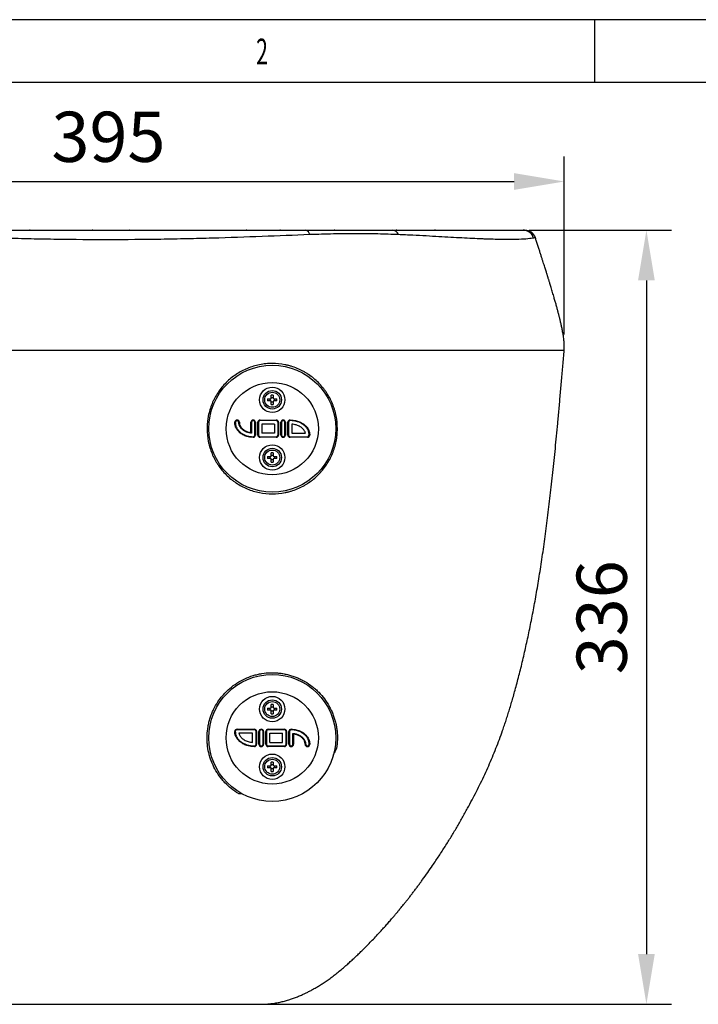
# Model space of a CAD drawing. Units: millimetres. Extents: x 21566 to 23889, y 3063 to 4690.
# Drawn here: x 21912 to 22206, y 4263 to 4690 of the extents above; entities that cross this region are included whole.
import ezdxf

# ---------------------------------------------------------------- set-up
doc = ezdxf.new("R2010")
doc.units = ezdxf.units.MM
doc.layers.add('1', color=7, linetype='Continuous')
doc.layers.add('2', color=7, linetype='Continuous')
doc.styles.add('_TCW_TXTSTY_107', font='arial.ttf', dxfattribs={"width": 0.605, "height": 1.972126})
doc.styles.get("Standard").update_dxf_attribs({"font": 'arial.ttf'})
doc.dimstyles.new('ISO-25', dxfattribs={"dimscale": 8.7, "dimtxt": 2.5, "dimasz": 2.5, "dimexe": 1.25, "dimexo": 0.625, "dimtad": 1, "dimtoh": 1, "dimdsep": 46, "dimtxsty": 'Standard', "dimcen": 2.5, "dimadec": 0, "dimazin": 0, "dimtfac": 1, "dimtmove": 0, "dimatfit": 3, "dimfxl": 1, "dimarcsym": 0})

# ---------------------------------------------------------------- blocks, each defined once
blk = doc.blocks.new('*D10')
at = {"layer": '2', "color": 0, "lineweight": -2}
for p, q in [((21752.39, 4553.61), (21752.39, 4630.37)), ((22147.59, 4553.21), (22147.59, 4630.37)), ((21774.14, 4619.5), (22125.84, 4619.5))]:
    blk.add_line(p, q, dxfattribs=at)
at = {"layer": '2', "color": 0}
for points in [[(21774.14, 4623.12), (21774.14, 4615.87), (21752.39, 4619.5)], [(22125.84, 4623.12), (22125.84, 4615.87), (22147.59, 4619.5)]]:
    blk.add_solid(points, dxfattribs=at)
at = {"layer": 'Defpoints', "color": 0}
for p in [(22147.59, 4619.5), (21752.39, 4548.17), (22147.59, 4547.77)]:
    blk.add_point(p, dxfattribs=at)
at = {"layer": '2', "color": 0, "insert": (21949.99, 4636.05), "char_height": 21.75, "attachment_point": 5}
blk.add_mtext('395', dxfattribs=at)
blk = doc.blocks.new('*D11')
at = {"layer": '2', "color": 0, "lineweight": -2}
for p, q in [((22132.36, 4598.39), (22194.06, 4598.39)), ((22183.18, 4576.64), (22183.18, 4284.7)), ((22012.1, 4262.95), (22194.06, 4262.95))]:
    blk.add_line(p, q, dxfattribs=at)
at = {"layer": '2', "color": 0}
for points in [[(22179.56, 4576.64), (22186.81, 4576.64), (22183.18, 4598.39)], [(22179.56, 4284.7), (22186.81, 4284.7), (22183.18, 4262.95)]]:
    blk.add_solid(points, dxfattribs=at)
at = {"layer": 'Defpoints', "color": 0}
for p in [(22126.93, 4598.39), (22006.66, 4262.95), (22183.18, 4262.95)]:
    blk.add_point(p, dxfattribs=at)
at = {"layer": '2', "color": 0, "insert": (22166.63, 4430.67), "char_height": 21.75, "attachment_point": 5, "rotation": 90}
blk.add_mtext('336', dxfattribs=at)

msp = doc.modelspace()

# ---------------------------------------------------------------- linework, layer by layer
for p, q in [((23888.792, 4689.614), (21565.715, 4689.614)), ((22160.649, 4689.614), (22160.649, 4662.436)), ((23861.328, 4662.436), (21593.51, 4662.436))]:
    msp.add_line(p, q)
at = {"layer": '1'}
for p, q in [((22071.659, 4598.39), (22071.685, 4598.39)), ((22111.439, 4598.39), (22111.64, 4598.384)), ((22130.169, 4598.39), (22129.89, 4598.39)), ((21873.884, 4546.39), (21949.985, 4546.39)), ((21949.985, 4546.39), (22026.086, 4546.39)), ((22026.086, 4546.39), (22051.24, 4546.39)), ((22051.24, 4546.39), (22095.614, 4546.39)), ((22095.614, 4546.39), (22144.909, 4546.39)), ((22144.909, 4546.39), (22147.534, 4546.39)), ((22018.978, 4525.33), (22020.245, 4525.33)), ((22020.245, 4524.45), (22018.978, 4524.45)), ((22020.038, 4524.45), (22020.038, 4525.33)), ((22020.545, 4525.63), (22020.545, 4526.897)), ((22020.545, 4525.837), (22021.425, 4525.837)), ((22020.545, 4522.882), (22020.545, 4524.15)), ((22021.425, 4523.943), (22020.545, 4523.943)), ((22021.425, 4526.897), (22021.425, 4525.63)), ((22021.425, 4524.15), (22021.425, 4522.882)), ((22021.725, 4525.33), (22022.993, 4525.33)), ((22022.993, 4524.45), (22021.725, 4524.45)), ((22021.932, 4525.33), (22021.932, 4524.45)), ((22004.735, 4515.14), (22004.985, 4515.14)), ((22006.735, 4515.14), (22006.485, 4515.14)), ((22011.735, 4510.704), (22011.735, 4515.14)), ((22011.985, 4515.14), (22011.735, 4515.14)), ((22011.985, 4515.14), (22011.985, 4510.425)), ((22013.485, 4515.14), (22013.735, 4515.14)), ((22013.485, 4509.64), (22013.485, 4515.14)), ((22013.735, 4515.14), (22013.735, 4509.64)), ((22014.735, 4509.64), (22014.735, 4515.14)), ((22014.735, 4515.14), (22014.985, 4515.14)), ((22014.985, 4515.14), (22014.985, 4509.64)), ((22015.735, 4516.14), (22022.735, 4516.14)), ((22015.735, 4515.89), (22015.735, 4516.14)), ((22022.735, 4515.89), (22015.735, 4515.89)), ((22016.485, 4514.39), (22016.485, 4510.39)), ((22021.985, 4514.39), (22016.485, 4514.39)), ((22021.985, 4514.39), (22021.985, 4510.39)), ((22022.735, 4515.89), (22022.735, 4516.14)), ((22023.485, 4515.14), (22023.735, 4515.14)), ((22023.485, 4509.64), (22023.485, 4515.14)), ((22023.735, 4515.14), (22023.735, 4509.64)), ((22024.735, 4509.64), (22024.735, 4515.14)), ((22024.735, 4515.14), (22024.985, 4515.14)), ((22024.985, 4515.14), (22024.985, 4509.64)), ((22026.485, 4509.64), (22026.485, 4515.14)), ((22026.735, 4515.14), (22026.485, 4515.14)), ((22026.735, 4515.14), (22026.735, 4509.64)), ((22027.735, 4509.64), (22027.735, 4515.14)), ((22027.735, 4515.14), (22027.985, 4515.14)), ((22027.985, 4515.14), (22027.985, 4509.64)), ((22028.735, 4515.89), (22028.735, 4516.14)), ((22029.485, 4514.36), (22029.485, 4510.39)), ((22021.985, 4510.39), (22016.485, 4510.39)), ((22029.485, 4510.39), (22035.398, 4510.39)), ((22012.735, 4508.64), (22012.735, 4508.89)), ((22013.485, 4509.64), (22013.735, 4509.64)), ((22014.735, 4509.64), (22014.985, 4509.64)), ((22015.735, 4508.64), (22015.735, 4508.89)), ((22015.735, 4508.89), (22022.735, 4508.89)), ((22022.735, 4508.64), (22015.735, 4508.64)), ((22022.735, 4508.64), (22022.735, 4508.89)), ((22023.485, 4509.64), (22023.735, 4509.64)), ((22024.985, 4509.64), (22024.735, 4509.64)), ((22026.485, 4509.64), (22026.735, 4509.64)), ((22027.735, 4509.64), (22027.985, 4509.64)), ((22028.735, 4508.89), (22036.235, 4508.89)), ((22028.735, 4508.64), (22028.735, 4508.89)), ((22036.235, 4508.64), (22028.735, 4508.64)), ((22036.235, 4508.89), (22036.235, 4508.64)), ((22036.985, 4509.64), (22037.235, 4509.64)), ((22020.545, 4500.63), (22020.545, 4501.897)), ((22021.425, 4501.897), (22021.425, 4500.63)), ((22018.978, 4500.33), (22020.245, 4500.33)), ((22020.245, 4499.45), (22018.978, 4499.45)), ((22020.038, 4499.45), (22020.038, 4500.33)), ((22020.545, 4500.837), (22021.425, 4500.837)), ((22020.545, 4497.882), (22020.545, 4499.15)), ((22021.425, 4498.943), (22020.545, 4498.943)), ((22021.425, 4499.15), (22021.425, 4497.882)), ((22021.725, 4500.33), (22022.993, 4500.33)), ((22022.993, 4499.45), (22021.725, 4499.45)), ((22021.932, 4500.33), (22021.932, 4499.45)), ((22018.978, 4391.33), (22020.245, 4391.33)), ((22020.245, 4390.45), (22018.978, 4390.45)), ((22020.038, 4390.45), (22020.038, 4391.33)), ((22020.545, 4391.63), (22020.545, 4392.897)), ((22020.545, 4391.837), (22021.425, 4391.837)), ((22021.425, 4392.897), (22021.425, 4391.63)), ((22021.725, 4391.33), (22022.993, 4391.33)), ((22022.993, 4390.45), (22021.725, 4390.45)), ((22021.932, 4391.33), (22021.932, 4390.45)), ((22020.545, 4388.882), (22020.545, 4390.15)), ((22021.425, 4389.943), (22020.545, 4389.943)), ((22021.425, 4390.15), (22021.425, 4388.882)), ((22005.735, 4382.14), (22013.235, 4382.14)), ((22005.735, 4381.89), (22005.735, 4382.14)), ((22013.235, 4382.14), (22013.235, 4381.89)), ((22019.235, 4382.14), (22026.235, 4382.14)), ((22019.235, 4382.14), (22019.235, 4381.89)), ((22026.235, 4382.14), (22026.235, 4381.89)), ((22029.235, 4382.14), (22029.235, 4381.89)), ((22004.985, 4381.14), (22004.735, 4381.14)), ((22013.235, 4381.89), (22005.735, 4381.89)), ((22012.485, 4380.39), (22006.573, 4380.39)), ((22012.485, 4376.42), (22012.485, 4380.39)), ((22013.985, 4375.64), (22013.985, 4381.14)), ((22014.235, 4381.14), (22013.985, 4381.14)), ((22014.235, 4381.14), (22014.235, 4375.64)), ((22015.235, 4375.64), (22015.235, 4381.14)), ((22015.485, 4381.14), (22015.235, 4381.14)), ((22015.485, 4381.14), (22015.485, 4375.64)), ((22016.985, 4381.14), (22017.235, 4381.14)), ((22016.985, 4375.64), (22016.985, 4381.14)), ((22017.235, 4381.14), (22017.235, 4375.64)), ((22018.235, 4375.64), (22018.235, 4381.14)), ((22018.485, 4381.14), (22018.235, 4381.14)), ((22018.485, 4381.14), (22018.485, 4375.64)), ((22026.235, 4381.89), (22019.235, 4381.89)), ((22019.985, 4380.39), (22025.485, 4380.39)), ((22019.985, 4376.39), (22019.985, 4380.39)), ((22025.485, 4376.39), (22025.485, 4380.39)), ((22026.985, 4375.64), (22026.985, 4381.14)), ((22027.235, 4381.14), (22026.985, 4381.14)), ((22027.235, 4381.14), (22027.235, 4375.64)), ((22028.235, 4375.64), (22028.235, 4381.14)), ((22028.485, 4381.14), (22028.235, 4381.14)), ((22028.485, 4381.14), (22028.485, 4375.64)), ((22029.985, 4375.64), (22029.985, 4380.355)), ((22030.235, 4380.076), (22030.235, 4375.64)), ((22013.235, 4374.89), (22013.235, 4374.64)), ((22014.235, 4375.64), (22013.985, 4375.64)), ((22015.235, 4375.64), (22015.485, 4375.64)), ((22017.235, 4375.64), (22016.985, 4375.64)), ((22018.485, 4375.64), (22018.235, 4375.64)), ((22019.235, 4374.89), (22026.235, 4374.89)), ((22019.235, 4374.89), (22019.235, 4374.64)), ((22026.235, 4374.64), (22019.235, 4374.64)), ((22019.985, 4376.39), (22025.485, 4376.39)), ((22026.235, 4374.89), (22026.235, 4374.64)), ((22027.235, 4375.64), (22026.985, 4375.64)), ((22028.485, 4375.64), (22028.235, 4375.64)), ((22029.985, 4375.64), (22030.235, 4375.64)), ((22035.235, 4375.64), (22035.485, 4375.64)), ((22037.235, 4375.64), (22036.985, 4375.64)), ((22018.978, 4366.33), (22020.245, 4366.33)), ((22020.245, 4365.45), (22018.978, 4365.45)), ((22020.038, 4365.45), (22020.038, 4366.33)), ((22020.545, 4366.63), (22020.545, 4367.897)), ((22020.545, 4366.837), (22021.425, 4366.837)), ((22020.545, 4363.882), (22020.545, 4365.15)), ((22021.425, 4364.943), (22020.545, 4364.943)), ((22021.425, 4367.897), (22021.425, 4366.63)), ((22021.425, 4365.15), (22021.425, 4363.882)), ((22021.725, 4366.33), (22022.993, 4366.33)), ((22022.993, 4365.45), (22021.725, 4365.45)), ((22021.932, 4366.33), (22021.932, 4365.45)), ((22006.29, 4354.263), (22007.795, 4354.261)), ((21898.985, 4262.945), (21949.985, 4262.945)), ((21949.985, 4262.945), (22000.985, 4262.945)), ((22000.985, 4262.945), (22006.662, 4262.945)), ((22006.662, 4262.945), (22015.985, 4262.945))]:
    msp.add_line(p, q, dxfattribs=at)
for centre, radius in [((22020.985, 4512.39), 27.5), ((22020.985, 4512.39), 20), ((22020.985, 4524.89), 5.5), ((22020.985, 4524.89), 4), ((22020.985, 4524.89), 3.25), ((22020.985, 4499.89), 5.5), ((22020.985, 4499.89), 4), ((22020.985, 4499.89), 3.25), ((22020.985, 4378.39), 27.5), ((22020.985, 4378.39), 20), ((22020.985, 4390.89), 5.5), ((22020.985, 4390.89), 4), ((22020.985, 4390.89), 3.25), ((22020.985, 4365.89), 5.5), ((22020.985, 4365.89), 4), ((22020.985, 4365.89), 3.25)]:
    msp.add_circle(centre, radius, dxfattribs=at)
for centre, radius, start, end in [((22034.923, 4596.136), 2.332, 8.09937, 75.11748), ((22072.791, 4595.248), 3.151, 22.71089, 85.48437), ((22129.754, 4593.661), 4.729, 16.19924, 89.90358), ((22130.528, 4593.64), 4.75, 17.91858, 89.97206), ((22031.676, 4524.89), 12.705, 178.0154, 181.9846), ((22020.985, 4514.199), 12.705, 88.0154, 91.9846), ((22020.985, 4535.58), 12.705, 268.0154, 271.9846), ((22010.295, 4524.89), 12.705, 358.0154, 1.9846), ((22005.735, 4515.14), 1, 0, 180), ((22005.735, 4515.14), 0.75, 0, 180), ((22012.735, 4515.14), 1, 360, 180), ((22012.735, 4515.14), 0.75, 0, 180), ((22015.735, 4515.14), 1, 90, 180), ((22015.735, 4515.14), 0.75, 90, 180), ((22022.735, 4515.14), 1, 0, 90), ((22022.735, 4515.14), 0.75, 360, 90), ((22025.735, 4515.14), 1, 0, 180), ((22025.735, 4515.14), 0.75, 360, 180), ((22028.735, 4515.14), 1, 90, 180), ((22028.735, 4515.14), 0.75, 90, 180), ((22012.735, 4509.64), 1, 270, 360), ((22012.735, 4509.64), 0.75, 270, 0), ((22015.735, 4509.64), 1, 180, 270), ((22015.735, 4509.64), 0.75, 180, 270), ((22022.735, 4509.64), 1, 270, 0), ((22022.735, 4509.64), 0.75, 270, 0), ((22025.735, 4509.64), 1, 180, 360), ((22025.735, 4509.64), 0.75, 180, 0), ((22028.735, 4509.64), 1, 180, 270), ((22028.735, 4509.64), 0.75, 180, 270), ((22036.235, 4509.64), 1, 270, 360), ((22036.235, 4509.64), 0.75, 270, 360), ((22020.985, 4489.199), 12.705, 88.0154, 91.9846), ((22031.676, 4499.89), 12.705, 178.0154, 181.9846), ((22020.985, 4510.58), 12.705, 268.0154, 271.9846), ((22010.295, 4499.89), 12.705, 358.0154, 1.9846), ((22031.676, 4390.89), 12.705, 178.0154, 181.9846), ((22020.985, 4380.199), 12.705, 88.0154, 91.9846), ((22010.295, 4390.89), 12.705, 358.0154, 1.9846), ((22020.985, 4401.58), 12.705, 268.0154, 271.9846), ((22005.735, 4381.14), 1, 90, 180), ((22013.235, 4381.14), 1, 360, 90), ((22016.235, 4381.14), 1, 0, 180), ((22019.235, 4381.14), 1, 90, 180), ((22026.235, 4381.14), 1, 0, 90), ((22029.235, 4381.14), 1, 90, 180), ((22005.735, 4381.14), 0.75, 90, 180), ((22013.235, 4381.14), 0.75, 360, 90), ((22016.235, 4381.14), 0.75, 0, 180), ((22019.235, 4381.14), 0.75, 90, 180), ((22026.235, 4381.14), 0.75, 0, 90), ((22029.235, 4381.14), 0.75, 90, 180), ((22013.235, 4375.64), 1, 270, 0), ((22013.235, 4375.64), 0.75, 270, 0), ((22016.235, 4375.64), 1, 180, 0), ((22016.235, 4375.64), 0.75, 180, 360), ((22019.235, 4375.64), 1, 180, 270), ((22019.235, 4375.64), 0.75, 180, 270), ((22026.235, 4375.64), 1, 270, 0), ((22026.235, 4375.64), 0.75, 270, 0), ((22029.235, 4375.64), 1, 180, 0), ((22029.235, 4375.64), 0.75, 180, 0), ((22036.235, 4375.64), 1, 180, 0), ((22036.235, 4375.64), 0.75, 180, 360), ((22031.676, 4365.89), 12.705, 178.0154, 181.9846), ((22020.985, 4355.199), 12.705, 88.0154, 91.9846), ((22010.295, 4365.89), 12.705, 358.0154, 1.9846), ((22020.985, 4376.58), 12.705, 268.0154, 271.9846)]:
    msp.add_arc(centre, radius, start, end, dxfattribs=at)
for points, knots in [([(22037.231, 4596.465), (22030.498, 4596.212), (22023.613, 4595.925), (22009.552, 4595.385), (22002.378, 4595.137), (21991.411, 4594.822), (21987.721, 4594.726), (21982.135, 4594.6), (21980.265, 4594.561), (21976.507, 4594.488), (21974.617, 4594.456), (21965.171, 4594.309), (21957.636, 4594.25), (21942.608, 4594.243), (21935.115, 4594.296), (21923.907, 4594.459), (21920.176, 4594.527), (21914.588, 4594.648), (21912.727, 4594.691), (21909.007, 4594.784), (21907.148, 4594.834), (21903.438, 4594.939), (21901.59, 4594.993), (21897.909, 4595.108), (21896.076, 4595.167), (21890.614, 4595.351), (21887.018, 4595.481), (21876.368, 4595.88), (21869.451, 4596.161), (21862.722, 4596.428)], [0, 0, 0, 0, 0.125, 0.125, 0.25, 0.25, 0.3125, 0.3125, 0.34375, 0.34375, 0.375, 0.375, 0.5, 0.5, 0.625, 0.625, 0.6875, 0.6875, 0.71875, 0.71875, 0.75, 0.75, 0.78125, 0.78125, 0.8125, 0.8125, 0.875, 0.875, 1, 1, 1, 1]), ([(21864.439, 4598.39), (21871.093, 4598.39), (21877.903, 4598.39), (21891.816, 4598.39), (21898.92, 4598.39), (21907.979, 4598.39), (21909.797, 4598.39), (21913.431, 4598.39), (21915.249, 4598.39), (21920.708, 4598.39), (21924.353, 4598.39), (21935.3, 4598.39), (21942.618, 4598.39), (21957.292, 4598.39), (21964.647, 4598.39), (21973.867, 4598.39), (21975.712, 4598.39), (21979.384, 4598.39), (21981.213, 4598.39), (21986.679, 4598.39), (21990.295, 4598.39), (22001.059, 4598.39), (22008.122, 4598.39), (22018.542, 4598.39), (22021.986, 4598.39), (22027.106, 4598.39), (22028.806, 4598.39), (22032.183, 4598.39), (22033.859, 4598.39), (22035.522, 4598.39)], [0, 0, 0, 0, 0.125, 0.125, 0.25, 0.25, 0.28125, 0.28125, 0.3125, 0.3125, 0.375, 0.375, 0.5, 0.5, 0.625, 0.625, 0.65625, 0.65625, 0.6875, 0.6875, 0.75, 0.75, 0.875, 0.875, 0.9375, 0.9375, 0.96875, 0.96875, 1, 1, 1, 1]), ([(21916.017, 4598.304), (21916.019, 4598.311), (21916.027, 4598.34), (21915.984, 4598.367), (21915.9, 4598.387), (21915.809, 4598.389), (21915.769, 4598.39)], [0, 0, 0, 0, 0.1001565, 0.4159569, 0.7415289, 1, 1, 1, 1]), ([(21943.289, 4598.268), (21943.29, 4598.281), (21943.296, 4598.321), (21943.24, 4598.358), (21943.134, 4598.386), (21943.025, 4598.388), (21942.969, 4598.39)], [0, 0, 0, 0, 0.1400151, 0.450453, 0.7212531, 1, 1, 1, 1]), ([(21959.163, 4598.297), (21959.162, 4598.312), (21959.161, 4598.349), (21959.091, 4598.382), (21958.989, 4598.387), (21958.936, 4598.39)], [0, 0, 0, 0, 0.2492558, 0.6103542, 1, 1, 1, 1]), ([(22010.024, 4598.268), (22010.025, 4598.282), (22010.028, 4598.321), (22009.969, 4598.359), (22009.87, 4598.385), (22009.779, 4598.388), (22009.734, 4598.39)], [0, 0, 0, 0, 0.178547, 0.5048483, 0.749711, 1, 1, 1, 1]), ([(22024.674, 4598.216), (22024.67, 4598.241), (22024.661, 4598.294), (22024.572, 4598.349), (22024.436, 4598.384), (22024.308, 4598.388), (22024.243, 4598.39)], [0, 0, 0, 0, 0.2460404, 0.5164525, 0.7544937, 1, 1, 1, 1]), ([(22035.522, 4598.39), (22042.46, 4598.39), (22049.049, 4598.39), (22061.554, 4598.39), (22067.469, 4598.39), (22073.039, 4598.39)], [0, 0, 0, 0, 0.5, 0.5, 1, 1, 1, 1]), ([(22075.697, 4596.465), (22074.246, 4596.529), (22072.773, 4596.586), (22069.783, 4596.682), (22068.265, 4596.721), (22063.659, 4596.815), (22060.519, 4596.845), (22054.102, 4596.846), (22050.826, 4596.816), (22044.136, 4596.691), (22040.722, 4596.596), (22037.231, 4596.465)], [0, 0, 0, 0, 0.125, 0.125, 0.25, 0.25, 0.5, 0.5, 0.75, 0.75, 1, 1, 1, 1]), ([(22048.265, 4598.226), (22048.266, 4598.226), (22048.275, 4598.252), (22048.241, 4598.298), (22048.157, 4598.35), (22048.019, 4598.384), (22047.893, 4598.388), (22047.829, 4598.39)], [0, 0, 0, 0, 0.0055949, 0.261716, 0.525936, 0.7594685, 1, 1, 1, 1]), ([(22073.039, 4598.39), (22077.066, 4598.39), (22080.877, 4598.39), (22088.081, 4598.39), (22091.473, 4598.39), (22097.866, 4598.39), (22100.865, 4598.39), (22105.08, 4598.39), (22106.437, 4598.39), (22108.401, 4598.39), (22109.044, 4598.39), (22110.302, 4598.39), (22110.918, 4598.39), (22111.519, 4598.39)], [0, 0, 0, 0, 0.25, 0.25, 0.5, 0.5, 0.75, 0.75, 0.875, 0.875, 0.9375, 0.9375, 1, 1, 1, 1]), ([(22075.098, 4598.258), (22075.095, 4598.273), (22075.089, 4598.306), (22075.009, 4598.35), (22074.877, 4598.383), (22074.744, 4598.387), (22074.678, 4598.39)], [0, 0, 0, 0, 0.2238842, 0.4788613, 0.7417656, 1, 1, 1, 1]), ([(22075.069, 4598.39), (22075.083, 4598.39), (22075.106, 4598.39), (22075.128, 4598.39), (22075.137, 4598.39)], [0, 0, 0, 0, 0.5945339, 1, 1, 1, 1]), ([(22134.295, 4594.98), (22134.019, 4594.923), (22133.674, 4594.865), (22132.85, 4594.752), (22132.371, 4594.697), (22130.748, 4594.548), (22129.424, 4594.472), (22126.311, 4594.373), (22124.524, 4594.348), (22120.499, 4594.364), (22118.264, 4594.404), (22115.179, 4594.497), (22114.548, 4594.518), (22113.255, 4594.563), (22112.594, 4594.588), (22110.573, 4594.669), (22109.174, 4594.731), (22104.822, 4594.938), (22101.712, 4595.106), (22095.051, 4595.477), (22091.499, 4595.68), (22085.82, 4595.981), (22083.865, 4596.081), (22079.857, 4596.276), (22077.802, 4596.372), (22075.697, 4596.465)], [0, 0, 0, 0, 0.0625, 0.0625, 0.125, 0.125, 0.25, 0.25, 0.375, 0.375, 0.5, 0.5, 0.53125, 0.53125, 0.5625, 0.5625, 0.625, 0.625, 0.75, 0.75, 0.875, 0.875, 0.9375, 0.9375, 1, 1, 1, 1]), ([(22091.761, 4598.292), (22091.762, 4598.294), (22091.77, 4598.307), (22091.735, 4598.334), (22091.648, 4598.366), (22091.519, 4598.387), (22091.41, 4598.389), (22091.366, 4598.39)], [0, 0, 0, 0, 0.0296562, 0.2907904, 0.5517592, 0.8206032, 1, 1, 1, 1]), ([(22111.519, 4598.39), (22113.925, 4598.39), (22116.111, 4598.39), (22120.053, 4598.39), (22121.809, 4598.39), (22124.875, 4598.39), (22126.186, 4598.39), (22127.806, 4598.39), (22128.288, 4598.39), (22129.123, 4598.39), (22129.475, 4598.39), (22129.762, 4598.39)], [0.5, 0.5, 0.5, 0.5, 0.625, 0.625, 0.75, 0.75, 0.875, 0.875, 0.9375, 0.9375, 1, 1, 1, 1]), ([(22129.762, 4598.39), (22129.99, 4598.39), (22130.442, 4598.39), (22130.497, 4598.39), (22130.524, 4598.39)], [0, 0, 0, 0, 0.5047537, 1, 1, 1, 1]), ([(22135.043, 4595.1), (22135.045, 4595.1), (22135.053, 4595.1), (22135.016, 4595.094), (22134.929, 4595.083), (22134.778, 4595.062), (22134.577, 4595.034), (22134.389, 4594.998), (22134.295, 4594.98)], [0, 0, 0, 0, 0.0351899, 0.227442, 0.4204432, 0.613444, 0.806724, 1, 1, 1, 1]), ([(22147.534, 4546.39), (22147.551, 4546.629), (22147.584, 4547.09), (22147.595, 4547.787), (22147.585, 4548.499), (22147.548, 4549.272), (22147.483, 4550.122), (22147.387, 4551.053), (22147.259, 4552.041), (22147.111, 4553.022), (22146.952, 4553.964), (22146.787, 4554.858), (22146.615, 4555.735), (22146.437, 4556.59), (22146.261, 4557.402), (22146.095, 4558.14), (22145.953, 4558.75), (22145.837, 4559.239), (22145.738, 4559.654), (22145.636, 4560.073), (22145.523, 4560.532), (22145.397, 4561.035), (22145.193, 4561.84), (22144.91, 4562.929), (22144.525, 4564.371), (22144.103, 4565.907), (22143.633, 4567.578), (22143.209, 4569.052), (22142.835, 4570.33), (22142.523, 4571.386), (22142.206, 4572.448), (22141.899, 4573.467), (22141.619, 4574.391), (22141.372, 4575.202), (22141.165, 4575.874), (22140.986, 4576.457), (22140.825, 4576.978), (22140.677, 4577.457), (22140.543, 4577.886), (22140.416, 4578.297), (22140.275, 4578.75), (22140.106, 4579.29), (22139.907, 4579.925), (22139.675, 4580.663), (22139.414, 4581.49), (22139.122, 4582.412), (22138.798, 4583.436), (22138.439, 4584.562), (22138.046, 4585.791), (22137.619, 4587.125), (22137.157, 4588.563), (22136.66, 4590.107), (22136.128, 4591.757), (22135.586, 4593.434), (22135.222, 4594.56), (22135.047, 4595.101)], [0, 0, 0, 0, 0.01429423, 0.02749527, 0.04131243, 0.05660161, 0.07348506, 0.09208613, 0.11239898, 0.13304234, 0.15142079, 0.16954695, 0.18733188, 0.20469713, 0.22151428, 0.23666935, 0.24966061, 0.2587298, 0.26656678, 0.27503668, 0.28439992, 0.29467947, 0.30589969, 0.33377249, 0.36162692, 0.39464599, 0.428403, 0.46476767, 0.48574721, 0.50754892, 0.5301396, 0.55156625, 0.57071058, 0.58750036, 0.60187563, 0.61246105, 0.62373248, 0.63426165, 0.64223884, 0.65038966, 0.65977663, 0.67041076, 0.68402387, 0.69928106, 0.71634899, 0.7354927, 0.7567411, 0.78011908, 0.80565014, 0.83335541, 0.8632526, 0.89535477, 0.92966912, 0.96619555, 1, 1, 1, 1]), ([(22015.985, 4262.945), (22016.057, 4262.945), (22016.2, 4262.946), (22016.409, 4262.947), (22016.614, 4262.95), (22016.816, 4262.954), (22017.004, 4262.959), (22017.178, 4262.964), (22017.336, 4262.97), (22017.49, 4262.976), (22017.64, 4262.982), (22017.787, 4262.989), (22017.921, 4262.996), (22018.042, 4263.002), (22018.135, 4263.008), (22018.209, 4263.012), (22018.289, 4263.017), (22018.402, 4263.024), (22018.538, 4263.033), (22018.736, 4263.047), (22019.076, 4263.073), (22019.716, 4263.13), (22020.583, 4263.225), (22021.585, 4263.361), (22022.555, 4263.517), (22023.492, 4263.692), (22024.385, 4263.879), (22025.31, 4264.094), (22026.246, 4264.334), (22027.194, 4264.598), (22028.106, 4264.873), (22028.979, 4265.156), (22029.818, 4265.443), (22030.664, 4265.75), (22031.519, 4266.076), (22032.382, 4266.423), (22033.236, 4266.782), (22034.25, 4267.229), (22035.425, 4267.778), (22036.769, 4268.447), (22038.162, 4269.184), (22039.602, 4269.994), (22041.113, 4270.894), (22042.698, 4271.894), (22044.355, 4273.001), (22046.063, 4274.207), (22047.822, 4275.516), (22049.63, 4276.934), (22051.347, 4278.35), (22052.965, 4279.744), (22054.455, 4281.08), (22055.928, 4282.431), (22057.36, 4283.771), (22058.747, 4285.096), (22060.316, 4286.624), (22062.044, 4288.346), (22063.908, 4290.253), (22065.67, 4292.099), (22067.33, 4293.879), (22068.89, 4295.587), (22070.351, 4297.218), (22071.513, 4298.539), (22072.392, 4299.552), (22073, 4300.258), (22073.54, 4300.89), (22074.01, 4301.444), (22074.41, 4301.917), (22074.736, 4302.305), (22075.002, 4302.623), (22075.242, 4302.911), (22075.494, 4303.213), (22075.777, 4303.555), (22076.154, 4304.011), (22076.64, 4304.601), (22077.246, 4305.344), (22077.926, 4306.184), (22078.678, 4307.122), (22079.501, 4308.159), (22080.395, 4309.297), (22081.346, 4310.522), (22082.324, 4311.799), (22083.305, 4313.095), (22084.275, 4314.392), (22085.234, 4315.692), (22086.608, 4317.575), (22088.373, 4320.046), (22090.748, 4323.467), (22093.282, 4327.241), (22095.95, 4331.366), (22098.509, 4335.473), (22100.976, 4339.584), (22103.368, 4343.723), (22105.582, 4347.707), (22107.627, 4351.525), (22109.505, 4355.166), (22111.347, 4358.82), (22113.114, 4362.534), (22114.811, 4366.285), (22116.434, 4370.069), (22117.982, 4373.88), (22119.461, 4377.734), (22120.666, 4381.065), (22121.628, 4383.859), (22122.374, 4386.108), (22123.105, 4388.395), (22123.838, 4390.754), (22124.577, 4393.206), (22125.322, 4395.756), (22126.098, 4398.497), (22126.902, 4401.438), (22127.731, 4404.588), (22128.56, 4407.859), (22129.387, 4411.248), (22130.184, 4414.638), (22130.951, 4418.021), (22131.689, 4421.391), (22132.42, 4424.857), (22133.144, 4428.418), (22133.855, 4432.054), (22134.553, 4435.762), (22135.237, 4439.543), (22135.91, 4443.419), (22136.578, 4447.418), (22137.238, 4451.542), (22137.889, 4455.792), (22138.528, 4460.143), (22139.154, 4464.595), (22139.767, 4469.148), (22140.367, 4473.803), (22140.954, 4478.56), (22141.528, 4483.42), (22142.09, 4488.383), (22142.64, 4493.448), (22143.18, 4498.614), (22143.711, 4503.88), (22144.232, 4509.245), (22144.765, 4514.894), (22145.308, 4520.834), (22145.864, 4527.068), (22146.419, 4533.413), (22146.976, 4539.867), (22147.347, 4544.203), (22147.534, 4546.39)], [0, 0, 0, 0, 0.0039832, 0.0079133, 0.0116728, 0.0151752, 0.0183592, 0.0207411, 0.0228626, 0.0247148, 0.0262921, 0.0275921, 0.0286168, 0.029211, 0.0296675, 0.0298523, 0.0300152, 0.0304186, 0.030819, 0.0312179, 0.0321522, 0.0338014, 0.0368191, 0.039779, 0.042701, 0.045605, 0.0484968, 0.0513341, 0.0541528, 0.056997, 0.0599092, 0.0624899, 0.0651721, 0.0679759, 0.0709192, 0.0740175, 0.0772741, 0.0805969, 0.0853289, 0.0901717, 0.095145, 0.100268, 0.1055596, 0.1112917, 0.1172501, 0.123455, 0.1299259, 0.1366811, 0.1437378, 0.1495044, 0.1554371, 0.1612962, 0.1670319, 0.1726402, 0.1781173, 0.186239, 0.1940338, 0.2014914, 0.2086021, 0.2153576, 0.2217503, 0.2277733, 0.2307586, 0.2334926, 0.2359192, 0.2380367, 0.2398438, 0.2413395, 0.2424637, 0.2434738, 0.2446176, 0.2459049, 0.2473494, 0.2497918, 0.2525856, 0.2557323, 0.2592336, 0.2630914, 0.2673075, 0.2718837, 0.2766325, 0.2813663, 0.2860844, 0.2907862, 0.2954712, 0.306444, 0.3173123, 0.3318365, 0.3461415, 0.3602142, 0.3741106, 0.388046, 0.4020287, 0.4140188, 0.426028, 0.4380085, 0.450099, 0.4622943, 0.4743628, 0.4865107, 0.4987278, 0.5110041, 0.5180422, 0.5250945, 0.5321985, 0.5395314, 0.5471184, 0.5549621, 0.5630655, 0.5722825, 0.5818214, 0.5916866, 0.6018744, 0.612374, 0.6221711, 0.6322299, 0.6425526, 0.6531411, 0.6639976, 0.6749232, 0.6861113, 0.697564, 0.7092834, 0.7215188, 0.7340358, 0.7468365, 0.7599226, 0.7732959, 0.7869582, 0.8009149, 0.8151692, 0.829721, 0.8445695, 0.8597137, 0.875152, 0.8908822, 0.9069016, 0.9248531, 0.9431454, 0.9617722, 0.9807265, 1, 1, 1, 1]), ([(22020.985, 4484.14), (22019.118, 4484.14), (22017.282, 4484.323), (22014.573, 4484.862), (22013.678, 4485.085), (22011.902, 4485.624), (22011.02, 4485.94), (22008.453, 4487.004), (22006.83, 4487.872), (22004.91, 4489.155), (22004.532, 4489.421), (22003.786, 4489.974), (22003.418, 4490.262), (22002.338, 4491.148), (22001.653, 4491.77), (21999.698, 4493.727), (21998.528, 4495.15), (21997.238, 4497.082), (21996.988, 4497.477), (21996.51, 4498.275), (21996.281, 4498.679), (21995.628, 4499.903), (21994.841, 4501.57), (21994.22, 4503.304), (21993.818, 4504.632), (21993.694, 4505.078), (21993.468, 4505.98), (21993.366, 4506.437), (21992.913, 4508.717), (21992.735, 4510.551), (21992.735, 4513.316), (21992.781, 4514.24), (21992.918, 4515.629), (21992.975, 4516.093), (21993.112, 4517.012), (21993.192, 4517.468), (21993.644, 4519.733), (21994.179, 4521.495), (21995.065, 4523.633), (21995.253, 4524.057), (21995.652, 4524.899), (21995.862, 4525.316), (21996.519, 4526.544), (21996.995, 4527.335), (21998.531, 4529.631), (21999.7, 4531.057), (22001.68, 4533.035), (22002.369, 4533.658), (22003.797, 4534.828), (22004.537, 4535.376), (22006.068, 4536.398), (22006.86, 4536.872), (22008.495, 4537.746), (22009.343, 4538.146), (22011.912, 4539.207), (22013.675, 4539.74), (22016.391, 4540.279), (22017.311, 4540.415), (22019.167, 4540.597), (22020.092, 4540.641), (22022.858, 4540.638), (22024.691, 4540.457), (22026.968, 4540.003), (22027.424, 4539.9), (22028.327, 4539.673), (22028.774, 4539.549), (22030.102, 4539.144), (22030.969, 4538.833), (22032.669, 4538.127), (22033.502, 4537.733), (22034.724, 4537.079), (22035.126, 4536.85), (22035.923, 4536.372), (22036.318, 4536.121), (22038.25, 4534.827), (22039.672, 4533.656), (22041.624, 4531.702), (22042.245, 4531.017), (22043.128, 4529.939), (22043.416, 4529.57), (22043.968, 4528.824), (22044.234, 4528.445), (22045.514, 4526.525), (22046.38, 4524.903), (22047.264, 4522.769), (22047.43, 4522.336), (22047.743, 4521.461), (22047.89, 4521.017), (22048.293, 4519.686), (22048.516, 4518.791), (22049.053, 4516.085), (22049.235, 4514.252), (22049.235, 4511.923), (22049.224, 4511.457), (22049.178, 4510.53), (22049.144, 4510.069), (22049.007, 4508.692), (22048.872, 4507.781), (22048.513, 4505.976), (22048.289, 4505.082), (22047.752, 4503.308), (22047.436, 4502.426), (22046.371, 4499.857), (22045.502, 4498.235), (22043.967, 4495.935), (22043.415, 4495.19), (22042.235, 4493.751), (22041.614, 4493.067), (22039.663, 4491.116), (22038.246, 4489.949), (22036.321, 4488.66), (22035.928, 4488.41), (22035.131, 4487.932), (22034.729, 4487.704), (22033.508, 4487.05), (22032.677, 4486.656), (22030.98, 4485.951), (22030.114, 4485.639), (22028.789, 4485.235), (22028.343, 4485.111), (22027.441, 4484.883), (22026.985, 4484.78), (22024.701, 4484.323), (22022.852, 4484.14), (22020.985, 4484.14)], [0, 0, 0, 0, 0.03125, 0.03125, 0.046875, 0.046875, 0.0625, 0.0625, 0.09375, 0.09375, 0.1015625, 0.1015625, 0.109375, 0.109375, 0.125, 0.125, 0.15625, 0.15625, 0.1640625, 0.1640625, 0.171875, 0.171875, 0.1875, 0.203125, 0.203125, 0.2109375, 0.2109375, 0.21875, 0.21875, 0.25, 0.25, 0.265625, 0.265625, 0.2734375, 0.2734375, 0.28125, 0.28125, 0.3125, 0.3125, 0.3203125, 0.3203125, 0.328125, 0.328125, 0.34375, 0.34375, 0.375, 0.375, 0.390625, 0.390625, 0.40625, 0.40625, 0.421875, 0.421875, 0.4375, 0.4375, 0.46875, 0.46875, 0.484375, 0.484375, 0.5, 0.5, 0.53125, 0.53125, 0.5390625, 0.5390625, 0.546875, 0.546875, 0.5625, 0.5625, 0.578125, 0.578125, 0.5859375, 0.5859375, 0.59375, 0.59375, 0.625, 0.625, 0.640625, 0.640625, 0.6484375, 0.6484375, 0.65625, 0.65625, 0.6875, 0.6875, 0.6953125, 0.6953125, 0.703125, 0.703125, 0.71875, 0.71875, 0.75, 0.75, 0.7578125, 0.7578125, 0.765625, 0.765625, 0.78125, 0.78125, 0.796875, 0.796875, 0.8125, 0.8125, 0.84375, 0.84375, 0.859375, 0.859375, 0.875, 0.875, 0.90625, 0.90625, 0.9140625, 0.9140625, 0.921875, 0.921875, 0.9375, 0.9375, 0.953125, 0.953125, 0.9609375, 0.9609375, 0.96875, 0.96875, 1, 1, 1, 1]), ([(22020.245, 4525.33), (22020.324, 4525.33), (22020.402, 4525.362), (22020.513, 4525.473), (22020.545, 4525.551), (22020.545, 4525.63)], [0, 0, 0, 0, 0.5, 0.5, 1, 1, 1, 1]), ([(22020.545, 4524.15), (22020.545, 4524.229), (22020.513, 4524.306), (22020.402, 4524.417), (22020.324, 4524.45), (22020.245, 4524.45)], [0, 0, 0, 0, 0.5, 0.5, 1, 1, 1, 1]), ([(22021.425, 4525.63), (22021.425, 4525.551), (22021.458, 4525.473), (22021.569, 4525.362), (22021.646, 4525.33), (22021.725, 4525.33)], [0, 0, 0, 0, 0.5, 0.5, 1, 1, 1, 1]), ([(22021.725, 4524.45), (22021.646, 4524.45), (22021.569, 4524.417), (22021.458, 4524.307), (22021.425, 4524.229), (22021.425, 4524.15)], [0, 0, 0, 0, 0.5, 0.5, 1, 1, 1, 1]), ([(22012.735, 4508.64), (22012.372, 4508.651), (22011.644, 4508.675), (22010.566, 4508.864), (22009.572, 4509.149), (22008.674, 4509.522), (22007.871, 4509.958), (22007.169, 4510.45), (22006.568, 4510.98), (22006.063, 4511.53), (22005.622, 4512.134), (22005.259, 4512.791), (22004.98, 4513.49), (22004.822, 4514.127), (22004.747, 4514.679), (22004.739, 4514.986), (22004.735, 4515.14)], [0, 0, 0, 0, 0.0955089, 0.1913103, 0.286778, 0.366592, 0.4466152, 0.5263577, 0.5915637, 0.6569392, 0.7220862, 0.7877699, 0.8537123, 0.9193347, 0.9596677, 1, 1, 1, 1]), ([(22004.985, 4515.14), (22004.989, 4514.994), (22004.996, 4514.701), (22005.059, 4514.237), (22005.17, 4513.75), (22005.341, 4513.242), (22005.565, 4512.748), (22005.837, 4512.277), (22006.146, 4511.837), (22006.491, 4511.427), (22006.872, 4511.043), (22007.314, 4510.663), (22007.814, 4510.3), (22008.381, 4509.959), (22008.978, 4509.664), (22009.662, 4509.39), (22010.337, 4509.187), (22010.994, 4509.043), (22011.568, 4508.955), (22012.149, 4508.9), (22012.54, 4508.893), (22012.735, 4508.89)], [0, 0, 0, 0, 0.03964342, 0.07958667, 0.12743171, 0.17528126, 0.22509684, 0.27491938, 0.32303601, 0.37115842, 0.42064581, 0.47013849, 0.52943958, 0.58874853, 0.64974454, 0.7107462, 0.788896, 0.84126878, 0.89364274, 0.94682117, 1, 1, 1, 1]), ([(22011.985, 4510.425), (22011.985, 4510.425), (22011.754, 4510.446), (22011.292, 4510.51), (22010.655, 4510.655), (22010.077, 4510.839), (22009.554, 4511.051), (22009.045, 4511.307), (22008.476, 4511.66), (22007.984, 4512.05), (22007.577, 4512.465), (22007.259, 4512.851), (22006.951, 4513.324), (22006.691, 4513.891), (22006.518, 4514.503), (22006.496, 4514.925), (22006.485, 4515.14)], [0, 0, 0, 0, 0.0000076, 0.0879658, 0.1766133, 0.2472107, 0.3178016, 0.3903007, 0.4627888, 0.5714038, 0.6271987, 0.6829861, 0.7607955, 0.8402199, 0.9188812, 1, 1, 1, 1]), ([(22006.735, 4515.14), (22006.746, 4514.943), (22006.766, 4514.55), (22006.925, 4513.98), (22007.171, 4513.445), (22007.485, 4512.962), (22007.851, 4512.531), (22008.256, 4512.151), (22008.744, 4511.781), (22009.32, 4511.437), (22009.984, 4511.135), (22010.616, 4510.926), (22011.202, 4510.784), (22011.557, 4510.73), (22011.735, 4510.704)], [0, 0, 0, 0, 0.0809594, 0.1619295, 0.2424586, 0.323056, 0.3990809, 0.4753842, 0.551503, 0.6513942, 0.7516395, 0.8516267, 0.9258111, 1, 1, 1, 1]), ([(22028.735, 4516.14), (22029.043, 4516.132), (22029.661, 4516.117), (22030.581, 4515.997), (22031.488, 4515.804), (22032.381, 4515.529), (22033.251, 4515.166), (22034.087, 4514.713), (22034.809, 4514.21), (22035.418, 4513.677), (22035.921, 4513.136), (22036.337, 4512.575), (22036.665, 4512.007), (22036.914, 4511.445), (22037.097, 4510.858), (22037.213, 4510.253), (22037.228, 4509.844), (22037.235, 4509.64)], [0, 0, 0, 0, 0.0781288, 0.1565463, 0.2349316, 0.3130164, 0.393196, 0.4735675, 0.5536573, 0.6159566, 0.6784064, 0.7406368, 0.7924868, 0.8444782, 0.8962893, 0.9481469, 1, 1, 1, 1]), ([(22036.985, 4509.64), (22036.979, 4509.833), (22036.965, 4510.222), (22036.863, 4510.747), (22036.727, 4511.212), (22036.567, 4511.62), (22036.372, 4512.017), (22036.13, 4512.423), (22035.839, 4512.83), (22035.495, 4513.233), (22035.115, 4513.612), (22034.668, 4513.993), (22034.152, 4514.365), (22033.562, 4514.719), (22032.938, 4515.028), (22032.271, 4515.296), (22031.583, 4515.515), (22030.879, 4515.683), (22030.175, 4515.801), (22029.459, 4515.876), (22028.977, 4515.885), (22028.735, 4515.89)], [0, 0, 0, 0, 0.0505873, 0.1019369, 0.1396856, 0.1777144, 0.2165689, 0.2556826, 0.3014512, 0.347561, 0.3946346, 0.4419952, 0.5014095, 0.5612657, 0.6223625, 0.6838285, 0.7495806, 0.8114626, 0.8736359, 0.9366764, 1, 1, 1, 1]), ([(22035.398, 4510.39), (22035.337, 4510.598), (22035.211, 4511.028), (22034.865, 4511.638), (22034.401, 4512.226), (22033.808, 4512.775), (22033.104, 4513.264), (22032.302, 4513.68), (22031.417, 4514.009), (22030.47, 4514.248), (22029.815, 4514.322), (22029.485, 4514.36)], [0, 0, 0, 0, 0.0857332, 0.1768887, 0.2756226, 0.381874, 0.4955643, 0.6141461, 0.7389822, 0.8687686, 1, 1, 1, 1]), ([(22011.985, 4510.425), (22011.984, 4510.426), (22011.98, 4510.43), (22011.953, 4510.46), (22011.902, 4510.516), (22011.826, 4510.601), (22011.766, 4510.669), (22011.736, 4510.703), (22011.735, 4510.704)], [0, 0, 0, 0, 0.1308228, 0.2609522, 0.4497496, 0.7251412, 0.9935729, 1, 1, 1, 1]), ([(22020.245, 4500.33), (22020.324, 4500.33), (22020.402, 4500.362), (22020.513, 4500.473), (22020.545, 4500.551), (22020.545, 4500.63)], [0, 0, 0, 0, 0.5, 0.5, 1, 1, 1, 1]), ([(22020.545, 4499.15), (22020.545, 4499.229), (22020.513, 4499.306), (22020.402, 4499.417), (22020.324, 4499.45), (22020.245, 4499.45)], [0, 0, 0, 0, 0.5, 0.5, 1, 1, 1, 1]), ([(22021.425, 4500.63), (22021.425, 4500.551), (22021.458, 4500.473), (22021.569, 4500.362), (22021.646, 4500.33), (22021.725, 4500.33)], [0, 0, 0, 0, 0.5, 0.5, 1, 1, 1, 1]), ([(22021.725, 4499.45), (22021.646, 4499.45), (22021.569, 4499.417), (22021.458, 4499.307), (22021.425, 4499.229), (22021.425, 4499.15)], [0, 0, 0, 0, 0.5, 0.5, 1, 1, 1, 1]), ([(22006.29, 4354.263), (22005.207, 4354.923), (22004.186, 4355.644), (22002.257, 4357.204), (22001.349, 4358.043), (22000.07, 4359.39), (21999.658, 4359.854), (21998.861, 4360.812), (21998.479, 4361.305), (21997.388, 4362.809), (21996.731, 4363.853), (21995.555, 4366.025), (21995.036, 4367.152), (21994.365, 4368.912), (21994.16, 4369.51), (21993.791, 4370.712), (21993.628, 4371.318), (21993.198, 4373.148), (21992.992, 4374.388), (21992.807, 4376.277), (21992.767, 4376.912), (21992.729, 4378.192), (21992.732, 4378.841), (21992.807, 4380.776), (21992.944, 4382.053), (21993.28, 4383.947), (21993.413, 4384.576), (21993.724, 4385.825), (21993.901, 4386.446), (21994.299, 4387.681), (21994.521, 4388.296), (21995.004, 4389.501), (21995.265, 4390.093), (21996.107, 4391.836), (21996.745, 4392.955), (21997.819, 4394.57), (21998.197, 4395.098), (21998.991, 4396.131), (21999.405, 4396.632), (22000.691, 4398.084), (22001.608, 4398.987), (22003.561, 4400.663), (22004.596, 4401.437), (22006.789, 4402.849), (22007.922, 4403.471), (22010.256, 4404.554), (22011.457, 4405.016), (22013.311, 4405.585), (22013.939, 4405.755), (22015.208, 4406.05), (22015.844, 4406.176), (22017.757, 4406.484), (22019.038, 4406.602), (22020.968, 4406.647), (22021.613, 4406.64), (22022.906, 4406.582), (22023.555, 4406.53), (22024.849, 4406.382), (22025.489, 4406.286), (22026.759, 4406.051), (22027.387, 4405.912), (22029.254, 4405.433), (22030.473, 4405.03), (22032.263, 4404.299), (22032.856, 4404.033), (22034.016, 4403.463), (22034.583, 4403.16), (22036.241, 4402.201), (22037.293, 4401.492), (22038.794, 4400.328), (22039.282, 4399.923), (22040.232, 4399.079), (22040.694, 4398.639), (22042.023, 4397.286), (22042.84, 4396.334), (22044.343, 4394.329), (22045.028, 4393.277), (22045.955, 4391.618), (22046.246, 4391.054), (22046.786, 4389.914), (22047.036, 4389.336), (22047.498, 4388.165), (22047.709, 4387.572), (22048.092, 4386.37), (22048.264, 4385.761), (22048.567, 4384.532), (22048.698, 4383.912), (22048.918, 4382.658), (22049.008, 4382.024), (22049.21, 4380.13), (22049.26, 4378.868), (22049.189, 4376.339), (22049.069, 4375.073), (22048.861, 4373.803)], [0, 0, 0, 0, 0.03125, 0.03125, 0.0625, 0.0625, 0.078125, 0.078125, 0.09375, 0.09375, 0.125, 0.125, 0.15625, 0.15625, 0.171875, 0.171875, 0.1875, 0.1875, 0.21875, 0.21875, 0.234375, 0.234375, 0.25, 0.25, 0.28125, 0.28125, 0.296875, 0.296875, 0.3125, 0.3125, 0.328125, 0.328125, 0.34375, 0.34375, 0.375, 0.375, 0.390625, 0.390625, 0.40625, 0.40625, 0.4375, 0.4375, 0.46875, 0.46875, 0.5, 0.5, 0.53125, 0.53125, 0.546875, 0.546875, 0.5625, 0.5625, 0.59375, 0.59375, 0.609375, 0.609375, 0.625, 0.625, 0.640625, 0.640625, 0.65625, 0.65625, 0.6875, 0.6875, 0.703125, 0.703125, 0.71875, 0.71875, 0.75, 0.75, 0.765625, 0.765625, 0.78125, 0.78125, 0.8125, 0.8125, 0.84375, 0.84375, 0.859375, 0.859375, 0.875, 0.875, 0.890625, 0.890625, 0.90625, 0.90625, 0.921875, 0.921875, 0.9375, 0.9375, 0.96875, 0.96875, 1, 1, 1, 1]), ([(22020.245, 4391.33), (22020.324, 4391.33), (22020.402, 4391.362), (22020.513, 4391.473), (22020.545, 4391.551), (22020.545, 4391.63)], [0, 0, 0, 0, 0.5, 0.5, 1, 1, 1, 1]), ([(22020.545, 4390.15), (22020.545, 4390.229), (22020.513, 4390.306), (22020.402, 4390.417), (22020.324, 4390.45), (22020.245, 4390.45)], [0, 0, 0, 0, 0.5, 0.5, 1, 1, 1, 1]), ([(22021.425, 4391.63), (22021.425, 4391.551), (22021.458, 4391.473), (22021.569, 4391.362), (22021.646, 4391.33), (22021.725, 4391.33)], [0, 0, 0, 0, 0.5, 0.5, 1, 1, 1, 1]), ([(22021.725, 4390.45), (22021.646, 4390.45), (22021.569, 4390.417), (22021.458, 4390.307), (22021.425, 4390.229), (22021.425, 4390.15)], [0, 0, 0, 0, 0.5, 0.5, 1, 1, 1, 1]), ([(22029.235, 4382.14), (22029.599, 4382.128), (22030.327, 4382.104), (22031.405, 4381.916), (22032.398, 4381.631), (22033.297, 4381.258), (22034.099, 4380.822), (22034.802, 4380.33), (22035.403, 4379.799), (22035.907, 4379.249), (22036.349, 4378.645), (22036.712, 4377.988), (22036.991, 4377.289), (22037.149, 4376.653), (22037.224, 4376.1), (22037.231, 4375.793), (22037.235, 4375.64)], [0, 0, 0, 0, 0.0955089, 0.1913103, 0.286778, 0.366592, 0.4466152, 0.5263577, 0.5915637, 0.6569392, 0.7220862, 0.7877699, 0.8537123, 0.9193347, 0.9596677, 1, 1, 1, 1]), ([(22013.235, 4374.64), (22012.927, 4374.647), (22012.31, 4374.662), (22011.39, 4374.782), (22010.483, 4374.975), (22009.59, 4375.251), (22008.72, 4375.613), (22007.884, 4376.067), (22007.162, 4376.57), (22006.553, 4377.103), (22006.05, 4377.643), (22005.634, 4378.204), (22005.306, 4378.772), (22005.057, 4379.335), (22004.874, 4379.921), (22004.758, 4380.526), (22004.743, 4380.935), (22004.735, 4381.14)], [0, 0, 0, 0, 0.0781288, 0.1565463, 0.2349316, 0.3130164, 0.393196, 0.4735675, 0.5536573, 0.6159566, 0.6784064, 0.7406368, 0.7924868, 0.8444782, 0.8962893, 0.9481469, 1, 1, 1, 1]), ([(22004.985, 4381.14), (22004.992, 4380.947), (22005.006, 4380.558), (22005.107, 4380.033), (22005.244, 4379.567), (22005.404, 4379.16), (22005.599, 4378.762), (22005.84, 4378.357), (22006.131, 4377.95), (22006.476, 4377.546), (22006.856, 4377.168), (22007.302, 4376.786), (22007.818, 4376.414), (22008.409, 4376.06), (22009.033, 4375.752), (22009.7, 4375.483), (22010.388, 4375.265), (22011.092, 4375.096), (22011.796, 4374.978), (22012.512, 4374.904), (22012.994, 4374.894), (22013.235, 4374.89)], [0, 0, 0, 0, 0.0505873, 0.1019369, 0.1396856, 0.1777144, 0.2165689, 0.2556826, 0.3014512, 0.347561, 0.3946346, 0.4419952, 0.5014095, 0.5612657, 0.6223625, 0.6838285, 0.7495806, 0.8114626, 0.8736359, 0.9366764, 1, 1, 1, 1]), ([(22006.573, 4380.39), (22006.634, 4380.182), (22006.76, 4379.752), (22007.106, 4379.142), (22007.57, 4378.553), (22008.163, 4378.005), (22008.866, 4377.515), (22009.669, 4377.099), (22010.553, 4376.77), (22011.501, 4376.531), (22012.156, 4376.457), (22012.485, 4376.42)], [0, 0, 0, 0, 0.0857332, 0.1768887, 0.2756226, 0.381874, 0.4955643, 0.6141461, 0.7389822, 0.8687686, 1, 1, 1, 1]), ([(22036.985, 4375.64), (22036.982, 4375.785), (22036.974, 4376.078), (22036.911, 4376.543), (22036.8, 4377.03), (22036.629, 4377.537), (22036.405, 4378.032), (22036.134, 4378.503), (22035.825, 4378.942), (22035.48, 4379.353), (22035.098, 4379.737), (22034.657, 4380.116), (22034.156, 4380.479), (22033.59, 4380.82), (22032.992, 4381.116), (22032.309, 4381.389), (22031.634, 4381.593), (22030.977, 4381.736), (22030.403, 4381.824), (22029.822, 4381.879), (22029.431, 4381.886), (22029.235, 4381.89)], [0, 0, 0, 0, 0.03964342, 0.07958667, 0.12743171, 0.17528126, 0.22509684, 0.27491938, 0.32303601, 0.37115842, 0.42064581, 0.47013849, 0.52943958, 0.58874853, 0.64974454, 0.7107462, 0.788896, 0.84126878, 0.89364274, 0.94682117, 1, 1, 1, 1]), ([(22029.985, 4380.355), (22029.987, 4380.353), (22029.99, 4380.349), (22030.018, 4380.319), (22030.068, 4380.263), (22030.145, 4380.178), (22030.205, 4380.11), (22030.235, 4380.076), (22030.235, 4380.076)], [0, 0, 0, 0, 0.1308228, 0.2609522, 0.4497496, 0.7251412, 0.9935729, 1, 1, 1, 1]), ([(22029.985, 4380.355), (22029.985, 4380.355), (22030.216, 4380.333), (22030.679, 4380.27), (22031.315, 4380.125), (22031.894, 4379.941), (22032.417, 4379.729), (22032.925, 4379.472), (22033.495, 4379.12), (22033.987, 4378.73), (22034.394, 4378.315), (22034.712, 4377.928), (22035.02, 4377.455), (22035.28, 4376.888), (22035.453, 4376.276), (22035.474, 4375.854), (22035.485, 4375.64)], [0, 0, 0, 0, 0.0000076, 0.0879658, 0.1766133, 0.2472107, 0.3178016, 0.3903007, 0.4627888, 0.5714038, 0.6271987, 0.6829861, 0.7607955, 0.8402199, 0.9188812, 1, 1, 1, 1]), ([(22035.235, 4375.64), (22035.225, 4375.836), (22035.205, 4376.229), (22035.046, 4376.799), (22034.8, 4377.334), (22034.486, 4377.818), (22034.119, 4378.249), (22033.714, 4378.628), (22033.227, 4378.998), (22032.65, 4379.343), (22031.987, 4379.644), (22031.355, 4379.854), (22030.769, 4379.996), (22030.413, 4380.049), (22030.235, 4380.076)], [0, 0, 0, 0, 0.0809594, 0.1619295, 0.2424586, 0.323056, 0.3990809, 0.4753842, 0.551503, 0.6513942, 0.7516395, 0.8516267, 0.9258111, 1, 1, 1, 1]), ([(22047.414, 4370.844), (22047.631, 4371.253), (22048.147, 4372.223), (22048.599, 4373.224), (22048.861, 4373.803)], [0, 0, 0, 0, 0.4216663, 1, 1, 1, 1]), ([(22020.245, 4366.33), (22020.324, 4366.33), (22020.402, 4366.362), (22020.513, 4366.473), (22020.545, 4366.551), (22020.545, 4366.63)], [0, 0, 0, 0, 0.5, 0.5, 1, 1, 1, 1]), ([(22020.545, 4365.15), (22020.545, 4365.229), (22020.513, 4365.306), (22020.402, 4365.417), (22020.324, 4365.45), (22020.245, 4365.45)], [0, 0, 0, 0, 0.5, 0.5, 1, 1, 1, 1]), ([(22021.425, 4366.63), (22021.425, 4366.551), (22021.458, 4366.473), (22021.569, 4366.362), (22021.646, 4366.33), (22021.725, 4366.33)], [0, 0, 0, 0, 0.5, 0.5, 1, 1, 1, 1]), ([(22021.725, 4365.45), (22021.646, 4365.45), (22021.569, 4365.417), (22021.458, 4365.307), (22021.425, 4365.229), (22021.425, 4365.15)], [0, 0, 0, 0, 0.5, 0.5, 1, 1, 1, 1])]:
    msp.add_open_spline(points, degree=3, knots=knots, dxfattribs=at)

# ---------------------------------------------------------------- texts
at = {"style": '_TCW_TXTSTY_107', "width": 0.605}
msp.add_text('2', height=11.174, dxfattribs=at).set_placement((22013.999, 4670.223))

# ---------------------------------------------------------------- dimensions: what is measured, and where the dimension line sits
at = {"layer": '2'}
dim = msp.add_linear_dim(base=(22147.592, 4619.498), p1=(21752.389, 4548.172), p2=(22147.592, 4547.773), text='395', dimstyle='ISO-25', dxfattribs=at)
dim.commit()
dim.dimension.update_dxf_attribs({"geometry": '*D10', "text_midpoint": (21949.99, 4636.048)})
dim = msp.add_linear_dim(base=(22183.181, 4262.945), p1=(22126.927, 4598.39), p2=(22006.662, 4262.945), angle=90, text='336', dimstyle='ISO-25', dxfattribs=at)
dim.commit()
dim.dimension.update_dxf_attribs({"geometry": '*D11', "text_midpoint": (22166.631, 4430.667)})

doc.saveas('drawing.dxf')
